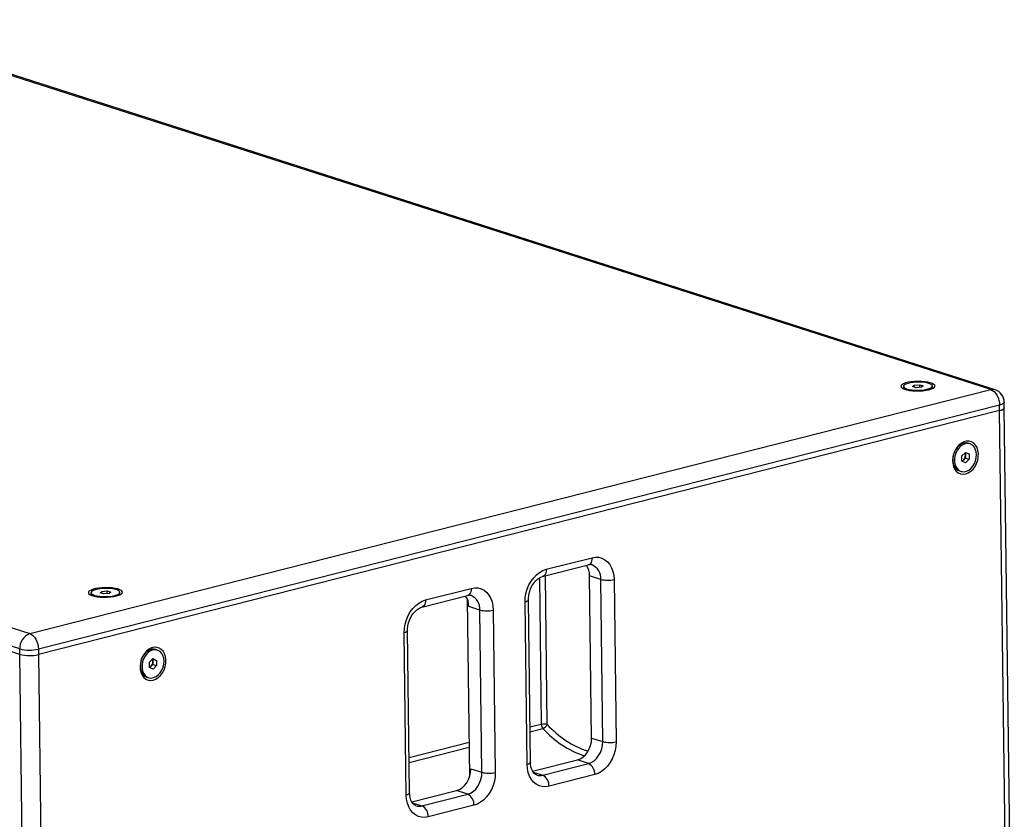
# Model space of a CAD drawing. Units: millimetres. Extents: x 100 to 5840, y 100 to 4103.
# Drawn here: x 4672 to 5190, y 3166 to 3588 of the extents above; entities that cross this region are included whole.
import ezdxf

# ---------------------------------------------------------------- set-up
doc = ezdxf.new("R2010")
doc.units = ezdxf.units.MM
doc.header["$LTSCALE"] = 20

msp = doc.modelspace()

# ---------------------------------------------------------------- linework, layer by layer
at = {"color": 7, "linetype": 'Continuous', "lineweight": 25}
for p, q in [((5183.34, 3392.64), (4575.29, 3587.59)), ((5185.56, 3392.6), (4577.51, 3587.55)), ((4069.02, 3459.02), (4677.07, 3264.07)), ((4671.83, 3256.01), (4063.78, 3450.96)), ((4677.07, 3264.07), (5183.34, 3392.64)), ((5137.34, 3394.37), (5137.35, 3393.09)), ((5137.35, 3393.09), (5137.36, 3393.03)), ((5142.12, 3394.28), (5143.06, 3395.06)), ((5144.02, 3393.68), (5142.12, 3394.28)), ((5143.06, 3395.06), (5145.89, 3395.25)), ((5143.07, 3393.98), (5143.06, 3395.06)), ((5146.85, 3393.87), (5144.02, 3393.68)), ((5145.89, 3395.25), (5147.79, 3394.66)), ((5145.91, 3393.81), (5145.89, 3395.25)), ((5147.79, 3394.66), (5146.85, 3393.87)), ((5152.59, 3393.28), (5152.58, 3394.56)), ((5152.59, 3393.22), (5152.59, 3393.28)), ((5187.97, 3384.48), (4681.7, 3255.9)), ((5188, 3381.6), (4681.74, 3253.02)), ((5188, 3381.6), (5187.97, 3384.48)), ((5193.14, 2969.3), (5188, 3381.6)), ((5190.46, 3383.14), (5190.42, 3386.02)), ((5195.59, 2970.85), (5190.46, 3383.14)), ((5172.34, 3364.09), (5171.47, 3364.37)), ((5168.08, 3357.69), (5169.94, 3359.59)), ((5168.15, 3354.93), (5168.08, 3357.69)), ((5169.06, 3355.65), (5168.3, 3354.86)), ((5170, 3356.6), (5169.06, 3355.65)), ((5169.78, 3359.42), (5169.93, 3359.35)), ((5169.93, 3359.35), (5171.88, 3358.73)), ((5169.93, 3359.35), (5169.96, 3357.97)), ((5169.94, 3359.59), (5171.88, 3358.73)), ((5169.96, 3357.97), (5170, 3356.6)), ((5170, 3356.6), (5171.95, 3355.97)), ((5171.95, 3355.97), (5170.08, 3354.07)), ((5171.88, 3358.73), (5171.95, 3355.97)), ((5170.08, 3354.07), (5168.15, 3354.93)), ((5166.81, 3349.85), (5167.69, 3349.57)), ((4949.22, 3297.97), (4973.32, 3304.09)), ((4947.2, 3294.16), (4971.3, 3300.28)), ((4977.85, 3292.68), (4972, 3294.55)), ((4973.07, 3209.02), (4972, 3294.55)), ((4978.91, 3207.15), (4977.85, 3292.68)), ((4984.9, 3292.6), (4985.96, 3207.07)), ((4709.37, 3285.68), (4709.38, 3284.4)), ((4709.38, 3284.4), (4709.38, 3284.34)), ((4714.17, 3285.56), (4715.02, 3286.36)), ((4716.13, 3284.98), (4714.17, 3285.56)), ((4715.02, 3286.36), (4717.84, 3286.57)), ((4715.03, 3285.31), (4715.02, 3286.36)), ((4718.95, 3285.2), (4716.13, 3284.98)), ((4717.84, 3286.57), (4719.8, 3285.99)), ((4717.85, 3285.12), (4717.84, 3286.57)), ((4719.8, 3285.99), (4718.95, 3285.2)), ((4724.62, 3284.59), (4724.6, 3285.87)), ((4883.58, 3278.01), (4907.67, 3284.12)), ((4885.59, 3281.81), (4909.69, 3287.93)), ((4908.85, 3188.83), (4907.68, 3282.1)), ((4914.22, 3276.52), (4908.38, 3278.39)), ((4939.06, 3195.16), (4938, 3280.69)), ((4940.81, 3196.26), (4939.75, 3281.79)), ((4915.29, 3190.99), (4914.22, 3276.52)), ((4921.27, 3276.44), (4922.34, 3190.91)), ((4875.44, 3179), (4874.37, 3264.53)), ((4877.19, 3180.1), (4876.12, 3265.64)), ((4671.87, 3253.13), (4666.67, 3254.8)), ((4671.87, 3253.13), (4671.83, 3256.01)), ((4677, 2840.83), (4671.87, 3253.13)), ((4681.7, 3255.9), (4681.74, 3253.02)), ((4681.74, 3253.02), (4686.87, 2840.73)), ((4744.37, 3255.39), (4743.5, 3255.67)), ((4740.13, 3249.07), (4742.03, 3250.91)), ((4740.15, 3246.3), (4740.13, 3249.07)), ((4741.05, 3246.91), (4740.33, 3246.21)), ((4742, 3247.83), (4741.05, 3246.91)), ((4741.81, 3250.7), (4741.99, 3250.61)), ((4741.99, 3250.61), (4743.94, 3249.98)), ((4741.99, 3250.61), (4741.99, 3249.22)), ((4741.99, 3249.22), (4742, 3247.83)), ((4742, 3247.83), (4743.95, 3247.21)), ((4742.03, 3250.91), (4743.94, 3249.98)), ((4743.95, 3247.21), (4742.05, 3245.36)), ((4743.94, 3249.98), (4743.95, 3247.21)), ((4742.05, 3245.36), (4740.15, 3246.3)), ((4738.84, 3241.16), (4739.71, 3240.88)), ((4973.07, 3209.02), (4978.91, 3207.15)), ((4941.99, 3191.51), (4965.59, 3197.5)), ((4947.34, 3189.51), (4971.43, 3195.63)), ((4971.43, 3195.63), (4965.59, 3197.5)), ((4909.44, 3192.86), (4915.29, 3190.99)), ((4974.74, 3189.79), (4950.64, 3183.67)), ((4878.36, 3175.35), (4901.96, 3181.34)), ((4883.71, 3173.35), (4907.81, 3179.47)), ((4907.81, 3179.47), (4901.96, 3181.34)), ((4911.11, 3173.63), (4887.02, 3167.51))]:
    msp.add_line(p, q, dxfattribs=at)
at = {"color": 8, "linetype": 'Continuous', "lineweight": 25}
for p, q in [((4945.62, 3293.49), (4946.58, 3216.27)), ((4949.68, 3216.24), (4948.71, 3294.55)), ((4946.58, 3216.27), (4940.58, 3214.75)), ((4940.61, 3212.41), (4947.4, 3214.13)), ((4908.62, 3206.63), (4876.96, 3198.59)), ((4876.99, 3196.25), (4908.65, 3204.29)), ((4942.23, 3191.14), (4947.34, 3189.51)), ((4878.61, 3174.98), (4883.71, 3173.35))]:
    msp.add_line(p, q, dxfattribs=at)
at = {"color": 7, "linetype": 'Continuous', "lineweight": 25, "flags": 128}
for points in [[(5150.78, 3392.6), (5152.03, 3392.99), (5152.99, 3393.44), (5153.62, 3393.92), (5153.9, 3394.44), (5153.82, 3394.95), (5153.36, 3395.44), (5152.57, 3395.9), (5151.46, 3396.29), (5150.09, 3396.61), (5148.51, 3396.84), (5146.78, 3396.98), (5144.98, 3397.01), (5143.17, 3396.94), (5141.44, 3396.77), (5139.85, 3396.5), (5138.48, 3396.15), (5137.36, 3395.73), (5136.56, 3395.26), (5136.1, 3394.76), (5136.01, 3394.24), (5136.28, 3393.74), (5136.9, 3393.26), (5137.86, 3392.84), (5139.1, 3392.48), (5140.59, 3392.2), (5142.25, 3392.01), (5144.03, 3391.93), (5145.84, 3391.95), (5147.62, 3392.07), (5149.29, 3392.29), (5150.78, 3392.6)], [(5139.21, 3392.98), (5140.42, 3392.68), (5141.84, 3392.46), (5143.41, 3392.33), (5145.05, 3392.31), (5146.69, 3392.38), (5148.24, 3392.55), (5149.64, 3392.82), (5150.82, 3393.16), (5151.73, 3393.56), (5152.32, 3394), (5152.57, 3394.46), (5152.46, 3394.93), (5152, 3395.37), (5151.21, 3395.78), (5150.13, 3396.12), (5148.8, 3396.38), (5147.3, 3396.55), (5145.69, 3396.63), (5144.04, 3396.6), (5142.43, 3396.48), (5140.95, 3396.26), (5139.65, 3395.96), (5138.6, 3395.59), (5137.84, 3395.16), (5137.42, 3394.71), (5137.35, 3394.24), (5137.64, 3393.78), (5138.27, 3393.36), (5139.21, 3392.98)], [(5183.34, 3392.64), (5184.23, 3392.23), (5185.08, 3391.58), (5185.88, 3390.7), (5186.58, 3389.65), (5187.16, 3388.45), (5187.59, 3387.15), (5187.87, 3385.81), (5187.97, 3384.48)], [(5188, 3381.6), (5188.96, 3381.89), (5189.7, 3382.23), (5190.19, 3382.6), (5190.44, 3382.98), (5190.46, 3383.14)], [(5190.46, 3383.14), (5190.44, 3382.98), (5190.19, 3382.6), (5189.7, 3382.23), (5188.96, 3381.89), (5188, 3381.6)], [(5170.12, 3348.24), (5171.49, 3348.76), (5172.8, 3349.62), (5173.99, 3350.77), (5175.02, 3352.16), (5175.85, 3353.75), (5176.44, 3355.47), (5176.76, 3357.24), (5176.81, 3358.99), (5176.58, 3360.66), (5176.08, 3362.17), (5175.33, 3363.46), (5174.37, 3364.48), (5173.22, 3365.18), (5171.95, 3365.54), (5170.59, 3365.55), (5169.22, 3365.2), (5167.87, 3364.51), (5166.61, 3363.5), (5165.49, 3362.22), (5164.56, 3360.72), (5163.85, 3359.06), (5163.39, 3357.31), (5163.2, 3355.54), (5163.3, 3353.82), (5163.66, 3352.22), (5164.29, 3350.82), (5165.15, 3349.66), (5166.21, 3348.79), (5167.42, 3348.25), (5168.75, 3348.07), (5170.12, 3348.24)], [(5171.47, 3364.37), (5170.52, 3364.55), (5169.27, 3364.47), (5168.03, 3364.04), (5166.83, 3363.29), (5165.74, 3362.25), (5164.81, 3360.97), (5164.09, 3359.51), (5163.6, 3357.93), (5163.37, 3356.32), (5163.4, 3354.75), (5163.71, 3353.28), (5164.27, 3352), (5165.06, 3350.95), (5166.04, 3350.19), (5166.81, 3349.85)], [(5175.8, 3358.41), (5175.63, 3359.94), (5175.19, 3361.33), (5174.51, 3362.5), (5173.62, 3363.41), (5172.56, 3364.01), (5171.39, 3364.27), (5170.14, 3364.19), (5168.9, 3363.76), (5167.7, 3363.01), (5166.61, 3361.97), (5165.68, 3360.69), (5164.96, 3359.23), (5164.47, 3357.65), (5164.24, 3356.04), (5164.28, 3354.47), (5164.58, 3353), (5165.14, 3351.72), (5165.93, 3350.67), (5166.91, 3349.91), (5168.04, 3349.48), (5169.25, 3349.39), (5170.51, 3349.64), (5171.74, 3350.24), (5172.88, 3351.14), (5173.9, 3352.31), (5174.73, 3353.68), (5175.34, 3355.21), (5175.71, 3356.81), (5175.8, 3358.41)], [(4973.32, 3304.09), (4975.1, 3304.36), (4976.85, 3304.28), (4978.51, 3303.84), (4980.05, 3303.04), (4981.43, 3301.92), (4982.62, 3300.5), (4983.57, 3298.82), (4984.28, 3296.9), (4984.73, 3294.82), (4984.9, 3292.6)], [(4938, 3280.69), (4938.11, 3282.98), (4938.5, 3285.28), (4939.16, 3287.54), (4940.07, 3289.7), (4941.21, 3291.71), (4942.55, 3293.52), (4944.06, 3295.09), (4945.7, 3296.37), (4947.44, 3297.34), (4949.22, 3297.97)], [(4939.75, 3281.79), (4939.76, 3282.6), (4939.94, 3284.28), (4940.33, 3285.98), (4940.9, 3287.64), (4941.65, 3289.2), (4942.55, 3290.6), (4943.54, 3291.8), (4944.59, 3292.78), (4945.64, 3293.5), (4946.64, 3293.99), (4947.2, 3294.16)], [(4722.81, 3283.91), (4724.06, 3284.3), (4725.02, 3284.74), (4725.65, 3285.23), (4725.93, 3285.74), (4725.84, 3286.26), (4725.39, 3286.75), (4724.6, 3287.2), (4723.49, 3287.6), (4722.12, 3287.92), (4720.54, 3288.15), (4718.81, 3288.29), (4717, 3288.32), (4715.2, 3288.25), (4713.47, 3288.08), (4711.88, 3287.81), (4710.5, 3287.46), (4709.39, 3287.04), (4708.59, 3286.57), (4708.13, 3286.07), (4708.04, 3285.55), (4708.31, 3285.05), (4708.93, 3284.57), (4709.89, 3284.14), (4711.13, 3283.78), (4712.62, 3283.51), (4714.28, 3283.32), (4716.06, 3283.24), (4717.87, 3283.26), (4719.65, 3283.38), (4721.32, 3283.6), (4722.81, 3283.91)], [(4909.69, 3287.93), (4911.48, 3288.21), (4913.22, 3288.12), (4914.89, 3287.68), (4916.43, 3286.89), (4917.81, 3285.76), (4918.99, 3284.34), (4919.95, 3282.66), (4920.66, 3280.75), (4921.1, 3278.66), (4921.27, 3276.44)], [(4711.4, 3284.24), (4712.64, 3283.95), (4714.09, 3283.74), (4715.67, 3283.63), (4717.32, 3283.62), (4718.95, 3283.71), (4720.48, 3283.9), (4721.86, 3284.17), (4723, 3284.52), (4723.87, 3284.93), (4724.41, 3285.37), (4724.6, 3285.84), (4724.44, 3286.3), (4723.93, 3286.74), (4723.1, 3287.14), (4721.98, 3287.47), (4720.62, 3287.72), (4719.1, 3287.88), (4717.48, 3287.94), (4715.83, 3287.9), (4714.24, 3287.76), (4712.78, 3287.53), (4711.51, 3287.22), (4710.5, 3286.84), (4709.79, 3286.41), (4709.42, 3285.95), (4709.4, 3285.48), (4709.74, 3285.03), (4710.41, 3284.61), (4711.4, 3284.24)], [(4724.62, 3284.53), (4724.62, 3284.56), (4724.62, 3284.59)], [(4874.37, 3264.53), (4874.48, 3266.82), (4874.87, 3269.12), (4875.53, 3271.38), (4876.44, 3273.54), (4877.58, 3275.55), (4878.93, 3277.36), (4880.44, 3278.93), (4882.08, 3280.21), (4883.81, 3281.18), (4885.59, 3281.81)], [(4876.12, 3265.64), (4876.14, 3266.44), (4876.32, 3268.12), (4876.7, 3269.82), (4877.28, 3271.48), (4878.03, 3273.04), (4878.92, 3274.44), (4879.91, 3275.64), (4880.96, 3276.62), (4882.01, 3277.35), (4883.01, 3277.83), (4883.58, 3278.01)], [(4677.07, 3264.07), (4677.96, 3263.66), (4678.82, 3263), (4679.61, 3262.13), (4680.31, 3261.07), (4680.89, 3259.87), (4681.32, 3258.58), (4681.6, 3257.24), (4681.7, 3255.9)], [(4742.15, 3239.55), (4743.52, 3240.07), (4744.82, 3240.93), (4746.02, 3242.08), (4747.05, 3243.47), (4747.88, 3245.06), (4748.46, 3246.78), (4748.79, 3248.55), (4748.84, 3250.3), (4748.61, 3251.97), (4748.11, 3253.48), (4747.36, 3254.77), (4746.4, 3255.78), (4745.25, 3256.49), (4743.98, 3256.85), (4742.62, 3256.86), (4741.25, 3256.51), (4739.9, 3255.82), (4738.64, 3254.81), (4737.52, 3253.53), (4736.59, 3252.03), (4735.88, 3250.37), (4735.42, 3248.62), (4735.23, 3246.85), (4735.32, 3245.13), (4735.69, 3243.53), (4736.32, 3242.13), (4737.18, 3240.97), (4738.24, 3240.1), (4739.45, 3239.56), (4740.77, 3239.38), (4742.15, 3239.55)], [(4743.5, 3255.67), (4742.69, 3255.85), (4741.46, 3255.8), (4740.2, 3255.42), (4739, 3254.7), (4737.9, 3253.7), (4736.94, 3252.44), (4736.19, 3251), (4735.67, 3249.44), (4735.41, 3247.83), (4735.41, 3246.24), (4735.69, 3244.76), (4736.22, 3243.45), (4736.98, 3242.37), (4737.94, 3241.58), (4738.84, 3241.16)], [(4747.83, 3249.53), (4747.69, 3251.07), (4747.29, 3252.48), (4746.64, 3253.68), (4745.77, 3254.62), (4744.73, 3255.26), (4743.56, 3255.57), (4742.33, 3255.53), (4741.08, 3255.14), (4739.87, 3254.43), (4738.77, 3253.42), (4737.82, 3252.16), (4737.06, 3250.72), (4736.54, 3249.16), (4736.28, 3247.55), (4736.28, 3245.96), (4736.56, 3244.48), (4737.09, 3243.17), (4737.85, 3242.09), (4738.81, 3241.3), (4739.92, 3240.82), (4741.13, 3240.69), (4742.38, 3240.9), (4743.62, 3241.46), (4744.78, 3242.32), (4745.81, 3243.46), (4746.67, 3244.82), (4747.31, 3246.33), (4747.7, 3247.92), (4747.83, 3249.53)], [(4965.59, 3197.5), (4967.07, 3198.06), (4968.49, 3198.97), (4969.79, 3200.19), (4970.93, 3201.67), (4971.85, 3203.37), (4972.53, 3205.2), (4972.95, 3207.11), (4973.07, 3209.02)], [(4971.43, 3195.63), (4972.91, 3196.19), (4974.33, 3197.1), (4975.64, 3198.32), (4976.77, 3199.8), (4977.7, 3201.49), (4978.38, 3203.33), (4978.79, 3205.24), (4978.91, 3207.15)], [(4985.96, 3207.07), (4985.85, 3204.78), (4985.46, 3202.48), (4984.8, 3200.22), (4983.89, 3198.06), (4982.75, 3196.05), (4981.41, 3194.24), (4979.9, 3192.67), (4978.25, 3191.39), (4976.52, 3190.42), (4974.74, 3189.79)], [(4950.64, 3183.67), (4948.86, 3183.4), (4947.11, 3183.48), (4945.45, 3183.92), (4943.91, 3184.72), (4942.53, 3185.84), (4941.34, 3187.26), (4940.39, 3188.94), (4939.67, 3190.86), (4939.23, 3192.94), (4939.06, 3195.16)], [(4944.16, 3189.58), (4944.12, 3189.59), (4943.27, 3190.03), (4942.63, 3190.61), (4942.04, 3191.4), (4941.5, 3192.5), (4941.1, 3193.8), (4940.86, 3195.28), (4940.81, 3196.26)], [(4901.96, 3181.34), (4903.44, 3181.9), (4904.86, 3182.81), (4906.16, 3184.03), (4907.3, 3185.52), (4908.23, 3187.21), (4908.91, 3189.05), (4909.32, 3190.95), (4909.44, 3192.86)], [(4907.81, 3179.47), (4909.29, 3180.03), (4910.71, 3180.94), (4912.01, 3182.16), (4913.15, 3183.64), (4914.07, 3185.33), (4914.76, 3187.17), (4915.17, 3189.08), (4915.29, 3190.99)], [(4922.34, 3190.91), (4922.23, 3188.63), (4921.84, 3186.32), (4921.18, 3184.07), (4920.27, 3181.9), (4919.12, 3179.89), (4917.78, 3178.08), (4916.27, 3176.51), (4914.63, 3175.23), (4912.9, 3174.26), (4911.11, 3173.63)], [(4880.53, 3173.42), (4880.49, 3173.43), (4879.64, 3173.87), (4879, 3174.45), (4878.42, 3175.24), (4877.87, 3176.34), (4877.47, 3177.64), (4877.24, 3179.12), (4877.19, 3180.1)], [(4887.02, 3167.51), (4885.23, 3167.24), (4883.49, 3167.32), (4881.82, 3167.77), (4880.28, 3168.56), (4878.9, 3169.68), (4877.72, 3171.1), (4876.76, 3172.79), (4876.05, 3174.7), (4875.6, 3176.78), (4875.44, 3179)]]:
    msp.add_lwpolyline(points, dxfattribs=at)
at = {"color": 8, "linetype": 'Continuous', "lineweight": 25, "flags": 128}
for points in [[(5190.42, 3386.02), (5190.4, 3385.86), (5190.16, 3385.47), (5189.66, 3385.1), (5188.92, 3384.77), (5187.97, 3384.48)], [(4973.32, 3304.09), (4973.27, 3303.17), (4973.09, 3302.33), (4972.8, 3301.6), (4972.41, 3301), (4971.92, 3300.57), (4971.37, 3300.3), (4971.3, 3300.28)], [(4949.22, 3297.97), (4949.17, 3297.05), (4949, 3296.21), (4948.71, 3295.48), (4948.31, 3294.88), (4947.83, 3294.45), (4947.27, 3294.18), (4947.2, 3294.16)], [(4909.69, 3287.93), (4909.64, 3287.01), (4909.47, 3286.17), (4909.18, 3285.44), (4908.78, 3284.84), (4908.3, 3284.41), (4907.74, 3284.14), (4907.67, 3284.12)], [(4885.59, 3281.81), (4885.54, 3280.89), (4885.37, 3280.05), (4885.08, 3279.32), (4884.68, 3278.72), (4884.2, 3278.29), (4883.64, 3278.02), (4883.57, 3278)], [(4939.75, 3281.79), (4939.73, 3281.68), (4939.56, 3281.4), (4939.2, 3281.14), (4938.68, 3280.9), (4938, 3280.69)], [(4876.12, 3265.63), (4876.11, 3265.52), (4875.93, 3265.24), (4875.58, 3264.98), (4875.05, 3264.74), (4874.37, 3264.53)], [(4940.81, 3196.26), (4940.8, 3196.15), (4940.63, 3195.87), (4940.27, 3195.61), (4939.74, 3195.37), (4939.06, 3195.16)], [(4877.19, 3180.1), (4877.17, 3179.99), (4877, 3179.71), (4876.64, 3179.45), (4876.12, 3179.21), (4875.44, 3179)]]:
    msp.add_lwpolyline(points, dxfattribs=at)
at = {"color": 8, "linetype": 'Continuous', "lineweight": 25}
for centre, radius, start, end in [((5184.37, 3388.83), 3.96, 72.5108, 105.1154), ((4970.29, 3293.31), 7.59, 355.2449, 66.5298), ((4906.66, 3277.15), 7.59, 355.2449, 66.5298), ((4987.35, 3250.05), 50.61, 221.9118, 251.3717), ((4986.32, 3249.11), 52.33, 221.9424, 250.9655), ((4945.86, 3194.96), 5.65, 252.4137, 285.117), ((4882.24, 3178.8), 5.65, 252.4137, 285.117)]:
    msp.add_arc(centre, radius, start, end, dxfattribs=at)
at = {"color": 7, "linetype": 'Continuous', "lineweight": 25}
for centre, radius, start, end in [((5183.42, 3385.93), 7, 0.7136, 72.2233), ((5167.51, 3357.11), 2.14, 287.2415, 316.632), ((5166.68, 3357.9), 3.28, 316.5563, 1.2607), ((5167.63, 3357.98), 2.34, 359.9216, 32.5337), ((4962.81, 3294.74), 9.19, 358.8295, 35.1872), ((4972.27, 3296.82), 3.6, 73.267, 105.587), ((4981.53, 3306.91), 14.7, 255.5122, 283.2504), ((4899.19, 3278.58), 9.19, 358.8295, 35.1872), ((4908.64, 3280.66), 3.6, 73.267, 105.587), ((4917.9, 3290.76), 14.7, 255.5122, 283.2504), ((4679.99, 3256.44), 8.16, 110.9191, 183.0685), ((4676.98, 3275.94), 20.59, 255.5122, 283.2504), ((4677.02, 3273.06), 20.59, 255.5122, 283.2504), ((4739.56, 3248.39), 2.1, 286.2258, 315.3242), ((4738.72, 3249.21), 3.27, 315.3968, 0.2012), ((4739.61, 3249.27), 2.38, 358.7245, 31.8416), ((4948.07, 3209.97), 6.47, 75.5122, 103.2504), ((4949.84, 3216.29), 3.26, 180.2394, 221.3792), ((4946.3, 3217.62), 3.66, 287.4822, 337.7695), ((4982.59, 3221.38), 14.7, 255.5122, 283.2504), ((4968.52, 3190.12), 6.23, 356.9698, 62.123), ((4918.97, 3205.22), 14.7, 255.5122, 283.2504), ((4944.42, 3184), 6.23, 356.9698, 62.123), ((4904.89, 3173.96), 6.23, 356.9698, 62.123), ((4880.8, 3167.84), 6.23, 356.9698, 62.123)]:
    msp.add_arc(centre, radius, start, end, dxfattribs=at)

doc.saveas('drawing.dxf')
